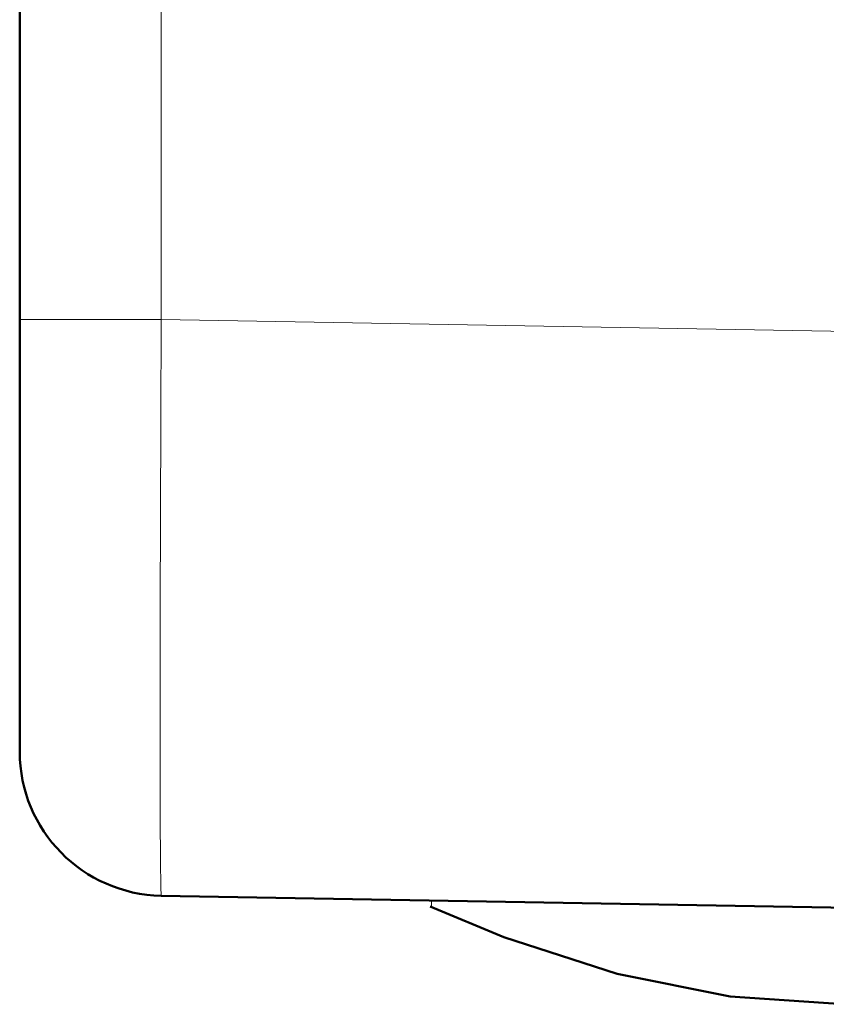
# Model space of a CAD drawing. Extents: x 84 to 504, y 81 to 378.
# Drawn here: x 371 to 382, y 260 to 273 of the extents above; entities that cross this region are included whole.
import ezdxf

# ---------------------------------------------------------------- set-up
doc = ezdxf.new("R2010")
doc.units = 0
doc.header["$MEASUREMENT"] = 0
doc.layers.add('Livello 1', color=7, linetype='CONTINUOUS')

msp = doc.modelspace()

# ---------------------------------------------------------------- linework, layer by layer
at = {"layer": 'Livello 1', "lineweight": 50}
for points in [[(370.892, 263.071), (370.892, 263.071), (370.892, 292.393), (370.892, 292.393)], [(370.892, 263.071), (370.892, 263.071), (370.892, 292.393), (370.892, 292.393)], [(370.892, 263.071), (370.892, 263.071), (370.892, 292.393), (370.892, 292.393)], [(370.892, 263.071), (370.892, 263.071), (370.892, 292.393), (370.892, 292.393)], [(370.892, 263.071), (370.892, 263.071), (370.892, 292.393), (370.892, 292.393)], [(370.892, 263.071), (370.892, 263.071), (370.892, 292.393), (370.892, 292.393)], [(370.892, 263.071), (370.892, 263.071), (370.892, 292.393), (370.892, 292.393)], [(370.892, 263.071), (370.892, 263.071), (370.892, 292.393), (370.892, 292.393)], [(370.892, 263.071), (370.892, 263.071), (370.892, 292.393), (370.892, 292.393)], [(370.892, 263.071), (370.892, 263.071), (370.892, 292.393), (370.892, 292.393)], [(370.892, 263.071), (370.892, 263.071), (370.892, 292.393), (370.892, 292.393)], [(370.892, 263.071), (370.892, 263.071), (370.892, 292.393), (370.892, 292.393)], [(370.892, 263.071), (370.892, 263.071), (370.892, 292.393), (370.892, 292.393)], [(370.892, 263.071), (370.892, 263.071), (370.892, 292.393), (370.892, 292.393)], [(370.892, 263.071), (370.892, 263.071), (370.892, 292.393), (370.892, 292.393)], [(370.892, 263.071), (370.892, 263.071), (370.892, 292.393), (370.892, 292.393)], [(370.892, 263.071), (370.892, 263.071), (370.892, 292.393), (370.892, 292.393)], [(370.892, 263.071), (370.892, 263.071), (370.892, 292.393), (370.892, 292.393)], [(370.892, 263.071), (370.892, 263.071), (370.892, 292.393), (370.892, 292.393)], [(370.892, 263.071), (370.892, 263.071), (370.892, 292.393), (370.892, 292.393)], [(370.892, 263.071), (370.892, 263.071), (370.892, 292.393), (370.892, 292.393)], [(370.892, 263.071), (370.892, 261.989), (371.759, 261.107), (372.841, 261.088)], [(370.892, 263.071), (370.892, 263.071), (370.892, 263.071), (370.892, 263.071)], [(372.841, 261.088), (372.841, 261.088), (391.548, 260.761), (391.548, 260.761)], [(372.841, 261.088), (372.841, 261.088), (391.548, 260.761), (391.548, 260.761)], [(372.841, 261.088), (372.841, 261.088), (391.548, 260.761), (391.548, 260.761)], [(372.841, 261.088), (372.841, 261.088), (391.548, 260.761), (391.548, 260.761)], [(372.841, 261.088), (372.841, 261.088), (391.548, 260.761), (391.548, 260.761)], [(372.841, 261.088), (372.841, 261.088), (391.548, 260.761), (391.548, 260.761)], [(372.841, 261.088), (372.841, 261.088), (391.548, 260.761), (391.548, 260.761)], [(372.841, 261.088), (372.841, 261.088), (391.548, 260.761), (391.548, 260.761)], [(372.841, 261.088), (372.841, 261.088), (391.548, 260.761), (391.548, 260.761)], [(372.841, 261.088), (372.841, 261.088), (391.548, 260.761), (391.548, 260.761)], [(372.841, 261.088), (372.841, 261.088), (391.548, 260.761), (391.548, 260.761)], [(372.841, 261.088), (372.841, 261.088), (391.548, 260.761), (391.548, 260.761)], [(372.841, 261.088), (372.841, 261.088), (391.548, 260.761), (391.548, 260.761)], [(372.841, 261.088), (372.841, 261.088), (391.548, 260.761), (391.548, 260.761)], [(372.841, 261.088), (372.841, 261.088), (391.548, 260.761), (391.548, 260.761)], [(372.841, 261.088), (372.841, 261.088), (391.548, 260.761), (391.548, 260.761)], [(372.841, 261.088), (372.841, 261.088), (391.548, 260.761), (391.548, 260.761)], [(372.841, 261.088), (372.841, 261.088), (391.548, 260.761), (391.548, 260.761)], [(372.841, 261.088), (372.841, 261.088), (391.548, 260.761), (391.548, 260.761)], [(372.841, 261.088), (372.841, 261.088), (391.548, 260.761), (391.548, 260.761)], [(372.841, 261.088), (372.841, 261.088), (391.548, 260.761), (391.548, 260.761)], [(372.841, 261.088), (372.841, 261.088), (372.841, 261.088), (372.841, 261.088)]]:
    msp.add_open_spline(points, degree=3, dxfattribs=at)
at = {"layer": 'Livello 1', "lineweight": 13}
for points in [[(372.841, 269.023), (372.841, 269.023), (372.841, 292.393), (372.841, 292.393)], [(372.841, 269.023), (372.841, 269.023), (372.841, 292.393), (372.841, 292.393)], [(372.841, 269.023), (372.841, 269.023), (372.841, 292.393), (372.841, 292.393)], [(372.841, 269.023), (372.841, 269.023), (372.841, 292.393), (372.841, 292.393)], [(372.841, 269.023), (372.841, 269.023), (372.841, 292.393), (372.841, 292.393)], [(372.841, 269.023), (372.841, 269.023), (372.841, 292.393), (372.841, 292.393)], [(372.841, 269.023), (372.841, 269.023), (372.841, 292.393), (372.841, 292.393)], [(372.841, 269.023), (372.841, 269.023), (372.841, 292.393), (372.841, 292.393)], [(372.841, 269.023), (372.841, 269.023), (372.841, 292.393), (372.841, 292.393)], [(372.841, 269.023), (372.841, 269.023), (372.841, 292.393), (372.841, 292.393)], [(372.841, 269.023), (372.841, 269.023), (372.841, 292.393), (372.841, 292.393)], [(372.841, 269.023), (372.841, 269.023), (372.841, 292.393), (372.841, 292.393)], [(372.841, 269.023), (372.841, 269.023), (372.841, 292.393), (372.841, 292.393)], [(372.841, 269.023), (372.841, 269.023), (372.841, 292.393), (372.841, 292.393)], [(372.841, 269.023), (372.841, 269.023), (372.841, 292.393), (372.841, 292.393)], [(372.841, 269.023), (372.841, 269.023), (372.841, 292.393), (372.841, 292.393)], [(372.841, 269.023), (372.841, 269.023), (372.841, 292.393), (372.841, 292.393)], [(372.841, 269.023), (372.841, 269.023), (372.841, 292.393), (372.841, 292.393)], [(372.841, 269.023), (372.841, 269.023), (372.841, 292.393), (372.841, 292.393)], [(372.841, 269.023), (372.841, 269.023), (372.841, 292.393), (372.841, 292.393)], [(372.841, 269.023), (372.841, 269.023), (372.841, 292.393), (372.841, 292.393)], [(370.892, 269.023), (370.892, 269.023), (372.841, 269.023), (372.841, 269.023)], [(370.892, 269.023), (370.892, 269.023), (372.841, 269.023), (372.841, 269.023)], [(370.892, 269.023), (370.892, 269.023), (372.841, 269.023), (372.841, 269.023)], [(370.892, 269.023), (370.892, 269.023), (372.841, 269.023), (372.841, 269.023)], [(370.892, 269.023), (370.892, 269.023), (372.841, 269.023), (372.841, 269.023)], [(370.892, 269.023), (370.892, 269.023), (372.841, 269.023), (372.841, 269.023)], [(370.892, 269.023), (370.892, 269.023), (372.841, 269.023), (372.841, 269.023)], [(370.892, 269.023), (370.892, 269.023), (372.841, 269.023), (372.841, 269.023)], [(370.892, 269.023), (370.892, 269.023), (372.841, 269.023), (372.841, 269.023)], [(370.892, 269.023), (370.892, 269.023), (372.841, 269.023), (372.841, 269.023)], [(370.892, 269.023), (370.892, 269.023), (372.841, 269.023), (372.841, 269.023)], [(370.892, 269.023), (370.892, 269.023), (372.841, 269.023), (372.841, 269.023)], [(370.892, 269.023), (370.892, 269.023), (372.841, 269.023), (372.841, 269.023)], [(370.892, 269.023), (370.892, 269.023), (372.841, 269.023), (372.841, 269.023)], [(370.892, 269.023), (370.892, 269.023), (372.841, 269.023), (372.841, 269.023)], [(370.892, 269.023), (370.892, 269.023), (372.841, 269.023), (372.841, 269.023)], [(370.892, 269.023), (370.892, 269.023), (372.841, 269.023), (372.841, 269.023)], [(370.892, 269.023), (370.892, 269.023), (372.841, 269.023), (372.841, 269.023)], [(370.892, 269.023), (370.892, 269.023), (372.841, 269.023), (372.841, 269.023)], [(370.892, 269.023), (370.892, 269.023), (372.841, 269.023), (372.841, 269.023)], [(370.892, 269.023), (370.892, 269.023), (372.841, 269.023), (372.841, 269.023)], [(370.892, 269.023), (370.892, 269.023), (370.892, 269.023), (370.892, 269.023)], [(372.841, 269.023), (372.841, 269.023), (391.548, 268.696), (391.548, 268.696)], [(372.841, 269.023), (372.841, 269.023), (391.548, 268.696), (391.548, 268.696)], [(372.841, 269.023), (372.841, 269.023), (391.548, 268.696), (391.548, 268.696)], [(372.841, 269.023), (372.841, 269.023), (391.548, 268.696), (391.548, 268.696)], [(372.841, 269.023), (372.841, 269.023), (391.548, 268.696), (391.548, 268.696)], [(372.841, 269.023), (372.841, 269.023), (391.548, 268.696), (391.548, 268.696)], [(372.841, 269.023), (372.841, 269.023), (391.548, 268.696), (391.548, 268.696)], [(372.841, 269.023), (372.841, 269.023), (391.548, 268.696), (391.548, 268.696)], [(372.841, 269.023), (372.841, 269.023), (391.548, 268.696), (391.548, 268.696)], [(372.841, 269.023), (372.841, 269.023), (391.548, 268.696), (391.548, 268.696)], [(372.841, 269.023), (372.841, 269.023), (391.548, 268.696), (391.548, 268.696)], [(372.841, 269.023), (372.841, 269.023), (391.548, 268.696), (391.548, 268.696)], [(372.841, 269.023), (372.841, 269.023), (391.548, 268.696), (391.548, 268.696)], [(372.841, 269.023), (372.841, 269.023), (391.548, 268.696), (391.548, 268.696)], [(372.841, 269.023), (372.841, 269.023), (391.548, 268.696), (391.548, 268.696)], [(372.841, 269.023), (372.841, 269.023), (391.548, 268.696), (391.548, 268.696)], [(372.841, 269.023), (372.841, 269.023), (391.548, 268.696), (391.548, 268.696)], [(372.841, 269.023), (372.841, 269.023), (391.548, 268.696), (391.548, 268.696)], [(372.841, 269.023), (372.841, 269.023), (391.548, 268.696), (391.548, 268.696)], [(372.841, 269.023), (372.841, 269.023), (391.548, 268.696), (391.548, 268.696)], [(372.841, 269.023), (372.841, 269.023), (391.548, 268.696), (391.548, 268.696)], [(372.841, 269.023), (372.841, 269.023), (372.841, 269.023), (372.841, 269.023)], [(372.841, 269.023), (372.841, 269.023), (372.841, 269.023), (372.841, 269.023)], [(372.841, 269.023), (372.841, 269.023), (372.841, 269.023), (372.841, 269.023)], [(376.56, 261.023), (376.56, 261.023), (376.56, 260.933), (376.56, 260.933)], [(376.56, 261.023), (376.56, 261.023), (376.56, 260.933), (376.56, 260.933)], [(376.56, 261.023), (376.56, 261.023), (376.56, 260.933), (376.56, 260.933)], [(376.56, 261.023), (376.56, 261.023), (376.56, 260.933), (376.56, 260.933)], [(376.56, 261.023), (376.56, 261.023), (376.56, 260.933), (376.56, 260.933)], [(376.56, 261.023), (376.56, 261.023), (376.56, 260.933), (376.56, 260.933)], [(376.56, 261.023), (376.56, 261.023), (376.56, 260.933), (376.56, 260.933)], [(376.56, 261.023), (376.56, 261.023), (376.56, 260.933), (376.56, 260.933)], [(376.56, 261.023), (376.56, 261.023), (376.56, 260.933), (376.56, 260.933)], [(376.56, 261.023), (376.56, 261.023), (376.56, 260.933), (376.56, 260.933)], [(376.56, 261.023), (376.56, 261.023), (376.56, 260.933), (376.56, 260.933)], [(376.56, 261.023), (376.56, 261.023), (376.56, 260.933), (376.56, 260.933)], [(376.56, 261.023), (376.56, 261.023), (376.56, 260.933), (376.56, 260.933)], [(376.56, 261.023), (376.56, 261.023), (376.56, 260.933), (376.56, 260.933)], [(376.56, 261.023), (376.56, 261.023), (376.56, 260.933), (376.56, 260.933)], [(376.56, 261.023), (376.56, 261.023), (376.56, 260.933), (376.56, 260.933)], [(376.56, 261.023), (376.56, 261.023), (376.56, 260.933), (376.56, 260.933)], [(376.56, 261.023), (376.56, 261.023), (376.56, 260.933), (376.56, 260.933)], [(376.56, 261.023), (376.56, 261.023), (376.56, 260.933), (376.56, 260.933)], [(376.56, 261.023), (376.56, 261.023), (376.56, 260.933), (376.56, 260.933)], [(376.56, 261.023), (376.56, 261.023), (376.56, 260.933), (376.56, 260.933)], [(376.56, 261.023), (376.56, 261.023), (376.56, 261.023), (376.56, 261.023)], [(376.56, 260.933), (376.56, 260.933), (376.56, 260.933), (376.56, 260.933)]]:
    msp.add_open_spline(points, degree=3, dxfattribs=at)
for points, knots in [([(372.828, 262.151), (372.828, 262.151), (372.827, 262.944), (372.827, 262.944), (372.827, 262.944), (372.827, 262.944), (372.827, 263.922), (372.827, 263.922), (372.827, 263.922), (372.827, 263.922), (372.828, 265.055), (372.828, 265.055), (372.828, 265.055), (372.828, 265.055), (372.831, 266.309), (372.831, 266.309), (372.831, 266.309), (372.831, 266.309), (372.836, 267.644), (372.836, 267.644), (372.836, 267.644), (372.836, 267.644), (372.841, 269.023), (372.841, 269.023)], [0, 0, 0, 0, 0.166667, 0.166667, 0.166667, 0.166667, 0.333333, 0.333333, 0.333333, 0.333333, 0.5, 0.5, 0.5, 0.5, 0.666667, 0.666667, 0.666667, 0.666667, 0.833333, 0.833333, 0.833333, 0.833333, 1, 1, 1, 1]), ([(372.841, 261.088), (372.841, 261.088), (372.836, 261.208), (372.836, 261.208), (372.836, 261.208), (372.836, 261.208), (372.831, 261.566), (372.831, 261.566), (372.831, 261.566), (372.831, 261.566), (372.828, 262.151), (372.828, 262.151)], [0, 0, 0, 0, 0.333333, 0.333333, 0.333333, 0.333333, 0.666667, 0.666667, 0.666667, 0.666667, 1, 1, 1, 1])]:
    msp.add_open_spline(points, degree=3, knots=knots, dxfattribs=at)
at = {"layer": 'Livello 1', "lineweight": 50}
msp.add_open_spline([(382.229, 259.592), (382.229, 259.592), (380.672, 259.699), (380.672, 259.699), (380.672, 259.699), (380.672, 259.699), (379.116, 260.012), (379.116, 260.012), (379.116, 260.012), (379.116, 260.012), (377.559, 260.518), (377.559, 260.518), (377.559, 260.518), (377.559, 260.518), (376.543, 260.941), (376.543, 260.941)], degree=3, knots=[0, 0, 0, 0, 0.25, 0.25, 0.25, 0.25, 0.5, 0.5, 0.5, 0.5, 0.75, 0.75, 0.75, 0.75, 1, 1, 1, 1], dxfattribs=at)

doc.saveas('drawing.dxf')
